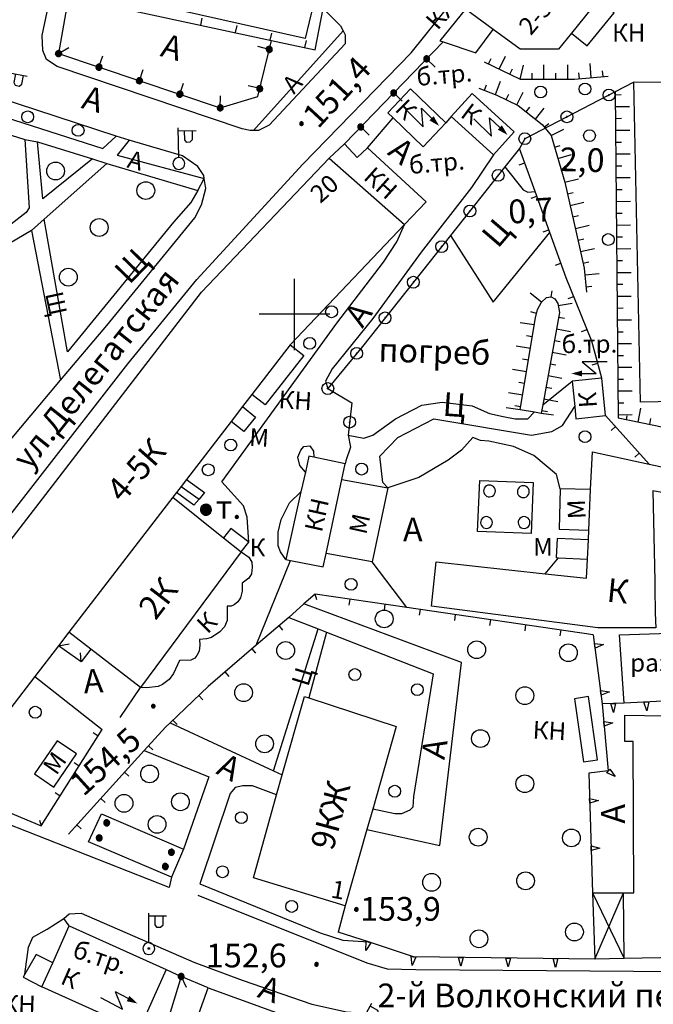
# Model space of a CAD drawing. Extents: x 6000 to 8824, y 8653 to 15000.
# Drawn here: x 7354 to 7461, y 12084 to 12250 of the extents above; entities that cross this region are included whole.
import ezdxf

# ---------------------------------------------------------------- set-up
doc = ezdxf.new("R2010")
doc.units = 0
doc.header["$LTSCALE"] = 2
for name, color, linetype in [('1', 7, 'CONTINUOUS'), ('11', 7, 'CONTINUOUS'), ('16', 7, 'CONTINUOUS'), ('17', 7, 'CONTINUOUS'), ('24', 7, 'CONTINUOUS'), ('26', 7, 'CONTINUOUS'), ('3', 7, 'CONTINUOUS'), ('35', 7, 'CONTINUOUS'), ('37', 7, 'CONTINUOUS'), ('38', 7, 'CONTINUOUS'), ('39', 7, 'CONTINUOUS'), ('6', 7, 'CONTINUOUS'), ('7', 7, 'CONTINUOUS'), ('8', 7, 'CONTINUOUS')]:
    doc.layers.add(name, color=color, linetype=linetype)
doc.styles.get("Standard").update_dxf_attribs({"font": 'txt', "height": 0.2})

# ---------------------------------------------------------------- blocks, each defined once
blk = doc.blocks.new('12')
at = {"layer": '1', "color": 2, "linetype": 'Continuous'}
for p, q in [((0, -6.06), (0, 5.98)), ((5.96, 0), (-5.96, 0))]:
    blk.add_line(p, q, dxfattribs=at)
blk = doc.blocks.new('389')
at = {"layer": '39', "color": 3, "linetype": 'Continuous'}
blk.add_circle((0, 0), 1, dxfattribs=at)
blk = doc.blocks.new('368')
at = {"layer": '39', "color": 3, "linetype": 'Continuous'}
blk.add_circle((0, 0), 1.5, dxfattribs=at)
blk = doc.blocks.new('330')
at = {"layer": '35', "color": 1, "linetype": 'Continuous'}
mesh = blk.add_polyface(dxfattribs=at)
corners = [(-0.15, -0.26), (-0.21, -0.21), (-0.08, -0.29), (-0.21, -0.21), (-0.08, -0.29), (-0.26, -0.15), (-0.02, -0.3), (-0.27, -0.13), (0, -0.3), (-0.29, -0.08), (0.05, -0.29), (-0.29, -0.06), (0.08, -0.29), (-0.3, 0), (0.13, -0.27), (-0.3, 0), (0.15, -0.26), (-0.3, 0.02), (0.2, -0.22), (-0.29, 0.08), (0.21, -0.21), (-0.28, 0.1), (0.25, -0.16), (-0.26, 0.15), (0.26, -0.15), (-0.25, 0.16), (0.28, -0.1), (-0.21, 0.21), (0.29, -0.08), (-0.2, 0.22), (0.3, -0.02), (-0.15, 0.26), (0.3, 0), (-0.13, 0.27), (0.29, 0.06), (-0.08, 0.29), (0.29, 0.08), (-0.05, 0.29), (0.27, 0.13), (0, 0.3), (0.26, 0.15), (0.02, 0.3), (0.21, 0.21), (0.08, 0.29), (0.21, 0.21), (0.08, 0.29), (0.15, 0.26)]
mesh.append_faces([[corners[k] for k in face] for face in [(0, 0, 2, 1), (1, 2, 4, 3), (3, 4, 6, 5), (5, 6, 8, 7), (7, 8, 10, 9), (9, 10, 12, 11), (11, 12, 14, 13), (15, 14, 16, 17), (17, 16, 18, 19), (19, 18, 20, 21), (21, 20, 22, 23), (23, 22, 24, 25), (25, 24, 26, 27), (27, 26, 28, 29), (29, 28, 30, 31), (31, 30, 32, 33), (33, 32, 34, 35), (35, 34, 36, 37), (37, 36, 38, 39), (39, 38, 40, 41), (41, 40, 42, 43), (43, 42, 44, 45), (45, 44, 46, 46)]], dxfattribs={"vtx0": -1, "vtx2": -1, "color": 1})
blk = doc.blocks.new('56')
at = {"layer": '7', "color": 5, "linetype": 'Continuous'}
mesh = blk.add_polyface(dxfattribs=at)
corners = [(-0.46, -0.8), (-0.65, -0.65), (-0.31, -0.86), (-0.67, -0.62), (-0.24, -0.89), (-0.8, -0.46), (-0.07, -0.91), (-0.82, -0.41), (0, -0.92), (-0.89, -0.24), (0.17, -0.9), (-0.9, -0.18), (0.24, -0.89), (-0.93, 0), (0.4, -0.82), (-0.93, 0), (0.46, -0.8), (-0.92, 0.06), (0.6, -0.69), (-0.89, 0.24), (0.65, -0.65), (-0.87, 0.29), (0.76, -0.51), (-0.8, 0.46), (0.8, -0.46), (-0.76, 0.51), (0.87, -0.29), (-0.65, 0.65), (0.89, -0.24), (-0.6, 0.69), (0.91, -0.05), (-0.46, 0.8), (0.92, 0), (-0.41, 0.82), (0.9, 0.19), (-0.24, 0.89), (0.89, 0.24), (-0.17, 0.9), (0.82, 0.41), (0, 0.92), (0.8, 0.46), (0.07, 0.91), (0.67, 0.62), (0.24, 0.89), (0.65, 0.65), (0.31, 0.86), (0.46, 0.8)]
mesh.append_faces([[corners[k] for k in face] for face in [(0, 0, 2, 1), (1, 2, 4, 3), (3, 4, 6, 5), (5, 6, 8, 7), (7, 8, 10, 9), (9, 10, 12, 11), (11, 12, 14, 13), (15, 14, 16, 17), (17, 16, 18, 19), (19, 18, 20, 21), (21, 20, 22, 23), (23, 22, 24, 25), (25, 24, 26, 27), (27, 26, 28, 29), (29, 28, 30, 31), (31, 30, 32, 33), (33, 32, 34, 35), (35, 34, 36, 37), (37, 36, 38, 39), (39, 38, 40, 41), (41, 40, 42, 43), (43, 42, 44, 45), (45, 44, 46, 46)]], dxfattribs={"vtx0": -1, "vtx2": -1, "color": 5})
blk = doc.blocks.new('107-1A')
at = {"layer": '7', "color": 5, "linetype": 'Continuous'}
mesh = blk.add_polyface(dxfattribs=at)
corners = [(-0.25, -0.44), (-0.35, -0.36), (-0.18, -0.47), (-0.37, -0.34), (-0.12, -0.49), (-0.43, -0.25), (-0.03, -0.5), (-0.44, -0.23), (0, -0.5), (-0.48, -0.13), (0.1, -0.49), (-0.49, -0.11), (0.13, -0.49), (-0.5, 0), (0.22, -0.45), (-0.5, 0), (0.25, -0.44), (-0.5, 0.02), (0.34, -0.38), (-0.48, 0.13), (0.36, -0.36), (-0.47, 0.15), (0.42, -0.28), (-0.43, 0.25), (0.44, -0.25), (-0.41, 0.28), (0.47, -0.16), (-0.35, 0.35), (0.49, -0.13), (-0.32, 0.37), (0.5, -0.03), (-0.25, 0.43), (0.5, 0), (-0.22, 0.44), (0.49, 0.1), (-0.12, 0.48), (0.49, 0.13), (-0.09, 0.49), (0.45, 0.22), (0, 0.5), (0.44, 0.25), (0.05, 0.49), (0.38, 0.32), (0.13, 0.48), (0.36, 0.35), (0.19, 0.45), (0.25, 0.43)]
mesh.append_faces([[corners[k] for k in face] for face in [(0, 0, 2, 1), (1, 2, 4, 3), (3, 4, 6, 5), (5, 6, 8, 7), (7, 8, 10, 9), (9, 10, 12, 11), (11, 12, 14, 13), (15, 14, 16, 17), (17, 16, 18, 19), (19, 18, 20, 21), (21, 20, 22, 23), (23, 22, 24, 25), (25, 24, 26, 27), (27, 26, 28, 29), (29, 28, 30, 31), (31, 30, 32, 33), (33, 32, 34, 35), (35, 34, 36, 37), (37, 36, 38, 39), (39, 38, 40, 41), (41, 40, 42, 43), (43, 42, 44, 45), (45, 44, 46, 46)]], dxfattribs={"vtx0": -1, "vtx2": -1, "color": 5})
blk = doc.blocks.new('110_1E')
at = {"layer": '3', "color": 5, "linetype": 'Continuous'}
for p, q in [((0, 1), (0, 6.001)), ((0, 5.5), (3.001, 5.5)), ((1, 5.5), (1, 4)), ((2.4, 4), (2.4, 5.5)), ((1, 4), (1.3, 3.6)), ((1.3, 3.6), (2, 3.6)), ((2, 3.6), (2.4, 4)), ((-0.1, -0.1), (-0.1, 0.1)), ((-0.1, 0.1), (0.1, 0.1)), ((0.1, 0.1), (0.1, -0.1)), ((0.1, -0.1), (-0.1, -0.1))]:
    blk.add_line(p, q, dxfattribs=at)
blk.add_lwpolyline([(-1, 0), (-0.966, -0.259), (-0.866, -0.5), (-0.707, -0.707), (-0.5, -0.866), (-0.259, -0.966), (0, -1), (0.259, -0.966), (0.5, -0.866), (0.707, -0.707), (0.866, -0.5), (0.966, -0.259), (1, 0), (0.966, 0.259), (0.966, 0.259), (0.866, 0.5), (0.707, 0.707), (0.5, 0.866), (0.259, 0.966), (0, 1), (-0.259, 0.966), (-0.5, 0.866), (-0.707, 0.707), (-0.866, 0.5), (-0.966, 0.259), (-1, 0), (-1, 0)], dxfattribs=at)
blk = doc.blocks.new('474-1-')
at = {"layer": '11', "color": 5, "linetype": 'Continuous'}
blk.add_line((0, 0), (0, 2), dxfattribs=at)
mesh = blk.add_polyface(dxfattribs=at)
corners = [(-0.27, -0.42), (-0.33, -0.37), (-0.18, -0.47), (-0.35, -0.36), (-0.17, -0.47), (-0.41, -0.29), (-0.08, -0.49), (-0.41, -0.29), (-0.08, -0.49), (-0.41, -0.29), (0.01, -0.5), (-0.45, -0.21), (0.02, -0.5), (-0.46, -0.2), (0.11, -0.49), (-0.49, -0.12), (0.12, -0.49), (-0.49, -0.11), (0.2, -0.46), (-0.5, -0.02), (0.21, -0.45), (-0.5, -0.01), (0.29, -0.41), (-0.49, 0.08), (0.29, -0.41), (-0.49, 0.08), (0.36, -0.35), (-0.47, 0.17), (0.37, -0.34), (-0.47, 0.18), (0.42, -0.27), (-0.43, 0.26), (0.43, -0.26), (-0.42, 0.27), (0.47, -0.18), (-0.37, 0.34), (0.47, -0.17), (-0.36, 0.35), (0.49, -0.08), (-0.29, 0.41), (0.49, -0.08), (-0.29, 0.41), (0.5, 0.01), (-0.21, 0.45), (0.5, 0.02), (-0.2, 0.46), (0.49, 0.11), (-0.12, 0.49), (0.49, 0.12), (-0.11, 0.49), (0.46, 0.2), (-0.02, 0.5), (0.45, 0.21), (-0.01, 0.5), (0.41, 0.29), (0.08, 0.49), (0.41, 0.29), (0.08, 0.49), (0.35, 0.36), (0.17, 0.47), (0.33, 0.37), (0.18, 0.47), (0.27, 0.42)]
mesh.append_faces([[corners[k] for k in face] for face in [(0, 0, 2, 1), (1, 2, 4, 3), (3, 4, 6, 5), (5, 6, 8, 7), (9, 8, 10, 11), (11, 10, 12, 13), (13, 12, 14, 15), (15, 14, 16, 17), (17, 16, 18, 19), (19, 18, 20, 21), (21, 20, 22, 23), (23, 22, 24, 25), (25, 24, 26, 27), (27, 26, 28, 29), (29, 28, 30, 31), (31, 30, 32, 33), (33, 32, 34, 35), (35, 34, 36, 37), (37, 36, 38, 39), (39, 38, 40, 41), (41, 40, 42, 43), (43, 42, 44, 45), (45, 44, 46, 47), (47, 46, 48, 49), (49, 48, 50, 51), (51, 50, 52, 53), (53, 52, 54, 55), (55, 54, 56, 57), (57, 56, 58, 59), (59, 58, 60, 61), (61, 60, 62, 62)]], dxfattribs={"vtx0": -1, "vtx2": -1, "color": 5})
blk = doc.blocks.new('475')
at = {"layer": '11', "color": 5, "linetype": 'Continuous'}
blk.add_line((0, 1), (0, 0), dxfattribs=at)
blk = doc.blocks.new('112')
at = {"layer": '16', "color": 5, "linetype": 'Continuous'}
blk.add_line((0.893, 1.563), (2.084, 3.647), dxfattribs=at)
blk.add_lwpolyline([(1.241, 6.202), (-0.843, 2.555), (2.084, 3.647)], dxfattribs=at)
blk.add_solid([(0, 0), (0.459, 1.811), (1.327, 1.315)], dxfattribs=at)
blk = doc.blocks.new('106-1')
at = {"layer": '7', "color": 5, "linetype": 'Continuous'}
blk.add_lwpolyline([(1, 0), (0.966, 0.26), (0.865, 0.5), (0.707, 0.707), (0.5, 0.866), (0.259, 0.966), (0, 1), (-0.26, 0.966), (-0.5, 0.865), (-0.707, 0.707), (-0.866, 0.5), (-0.966, 0.259), (-1, 0), (-0.966, -0.26), (-0.865, -0.5), (-0.707, -0.707), (-0.5, -0.866), (-0.259, -0.966), (0, -1), (0.26, -0.966), (0.5, -0.865), (0.707, -0.707), (0.866, -0.5), (0.966, -0.259), (1, 0)], dxfattribs=at)
blk = doc.blocks.new('474-2-')
at = {"layer": '11', "color": 5, "linetype": 'Continuous'}
blk.add_circle((0, 0), 1, dxfattribs=at)
mesh = blk.add_polyface(dxfattribs=at)
corners = [(-0.03, -0.04), (-0.03, -0.04), (-0.02, -0.05), (-0.04, -0.04), (-0.02, -0.05), (-0.04, -0.03), (-0.01, -0.05), (-0.04, -0.03), (-0.01, -0.05), (-0.04, -0.02), (0, -0.05), (-0.05, -0.02), (0, -0.05), (-0.05, -0.01), (0.01, -0.05), (-0.05, -0.01), (0.01, -0.05), (-0.05, 0), (0.02, -0.05), (-0.05, 0), (0.02, -0.04), (-0.05, 0), (0.03, -0.04), (-0.05, 0.01), (0.03, -0.04), (-0.05, 0.01), (0.04, -0.04), (-0.05, 0.02), (0.04, -0.03), (-0.05, 0.02), (0.04, -0.03), (-0.04, 0.03), (0.04, -0.03), (-0.04, 0.03), (0.05, -0.02), (-0.04, 0.03), (0.05, -0.02), (-0.04, 0.04), (0.05, -0.01), (-0.03, 0.04), (0.05, -0.01), (-0.03, 0.04), (0.05, 0), (-0.02, 0.04), (0.05, 0), (-0.02, 0.05), (0.05, 0.01), (-0.01, 0.05), (0.05, 0.01), (-0.01, 0.05), (0.05, 0.02), (0, 0.05), (0.04, 0.02), (0, 0.05), (0.04, 0.03), (0.01, 0.05), (0.04, 0.03), (0.01, 0.05), (0.04, 0.04), (0.02, 0.05), (0.03, 0.04), (0.02, 0.05), (0.03, 0.04)]
mesh.append_faces([[corners[k] for k in face] for face in [(0, 0, 2, 1), (1, 2, 4, 3), (3, 4, 6, 5), (5, 6, 8, 7), (7, 8, 10, 9), (9, 10, 12, 11), (11, 12, 14, 13), (13, 14, 16, 15), (15, 16, 18, 17), (17, 18, 20, 19), (21, 20, 22, 23), (23, 22, 24, 25), (25, 24, 26, 27), (27, 26, 28, 29), (29, 28, 30, 31), (31, 30, 32, 33), (33, 32, 34, 35), (35, 34, 36, 37), (37, 36, 38, 39), (39, 38, 40, 41), (41, 40, 42, 43), (43, 42, 44, 45), (45, 44, 46, 47), (47, 46, 48, 49), (49, 48, 50, 51), (51, 50, 52, 53), (53, 52, 54, 55), (55, 54, 56, 57), (57, 56, 58, 59), (59, 58, 60, 61), (61, 60, 62, 62)]], dxfattribs={"vtx0": -1, "vtx2": -1, "color": 5})
blk = doc.blocks.new('110-1A')
at = {"layer": '3', "color": 5, "linetype": 'Continuous'}
for p, q in [((0, 1), (0, 6)), ((0, 5.5), (3, 5.5)), ((1, 5.5), (1, 4)), ((2.4, 4), (2.4, 5.5)), ((1, 4), (1.3, 3.6)), ((1.3, 3.6), (2, 3.6)), ((2, 3.6), (2.4, 4))]:
    blk.add_line(p, q, dxfattribs=at)
blk.add_lwpolyline([(0, -1), (0.259, -0.966), (0.5, -0.866), (0.707, -0.707), (0.866, -0.5), (0.966, -0.259), (1, 0), (0.966, 0.259), (0.866, 0.5), (0.707, 0.707), (0.5, 0.866), (0.259, 0.966), (0, 1), (-0.259, 0.966), (-0.5, 0.866), (-0.707, 0.707), (-0.866, 0.5), (-0.966, 0.259), (-1, 0), (-0.966, -0.259), (-0.866, -0.5), (-0.707, -0.707), (-0.5, -0.866), (-0.259, -0.966), (0, -1), (0, -1)], dxfattribs=at)
blk = doc.blocks.new('472')
at = {"layer": '11', "color": 5, "linetype": 'Continuous'}
blk.add_line((0, 1.2), (0, 0), dxfattribs=at)

msp = doc.modelspace()

# ---------------------------------------------------------------- linework, layer by layer
at = {"layer": '11', "color": 254, "linetype": 'Continuous'}
msp.add_line((7425.101, 12245.938), (7408.432, 12228.729), dxfattribs=at)
at = {"layer": '11', "color": 252, "linetype": 'Continuous'}
for p, q in [((7459.899, 12174.723), (7452.564, 12182.882)), ((7450.469, 12145.925), (7451.993, 12134.241)), ((7450.662, 12144.446), (7452.201, 12144.243)), ((7450.765, 12143.653), (7450.662, 12144.446)), ((7452.201, 12144.243), (7450.765, 12143.653)), ((7451.697, 12136.513), (7453.236, 12136.311)), ((7451.8, 12135.72), (7451.697, 12136.513)), ((7453.236, 12136.311), (7451.8, 12135.72)), ((7455.676, 12134.368), (7451.993, 12134.241)), ((7453.435, 12134.291), (7454.234, 12134.318)), ((7453.886, 12132.806), (7453.435, 12134.291)), ((7454.234, 12134.318), (7453.886, 12132.806)), ((7471.17, 12135.13), (7455.676, 12134.368)), ((7459.028, 12134.533), (7459.827, 12134.572)), ((7459.501, 12133.054), (7459.028, 12134.533)), ((7459.827, 12134.572), (7459.501, 12133.054)), ((7452.257, 12131.305), (7453.787, 12131.041)), ((7452.329, 12130.508), (7452.257, 12131.305)), ((7453.787, 12131.041), (7452.329, 12130.508)), ((7452.756, 12122.628), (7453.261, 12123.249)), ((7454.172, 12121.992), (7452.756, 12122.628)), ((7453.261, 12123.249), (7454.172, 12121.992)), ((7449.841, 12118.283), (7451.353, 12117.93)), ((7449.867, 12117.483), (7449.841, 12118.283)), ((7451.353, 12117.93), (7449.867, 12117.483)), ((7450.093, 12110.286), (7451.605, 12109.934)), ((7450.118, 12109.487), (7450.093, 12110.286)), ((7451.605, 12109.934), (7450.118, 12109.487)), ((7412.051, 12092.655), (7412.14, 12094.205)), ((7412.9, 12093.955), (7412.051, 12092.655)), ((7412.14, 12094.205), (7412.9, 12093.955)), ((7419.869, 12090.09), (7419.722, 12091.635)), ((7419.722, 12091.635), (7420.511, 12091.503)), ((7420.511, 12091.503), (7419.869, 12090.09)), ((7428.097, 12089.97), (7427.716, 12091.475)), ((7427.716, 12091.475), (7428.516, 12091.465)), ((7428.516, 12091.465), (7428.097, 12089.97)), ((7436.096, 12089.87), (7435.715, 12091.375)), ((7435.715, 12091.375), (7436.515, 12091.365)), ((7436.515, 12091.365), (7436.096, 12089.87)), ((7444.096, 12089.771), (7443.714, 12091.276)), ((7443.714, 12091.276), (7444.514, 12091.266)), ((7444.514, 12091.266), (7444.096, 12089.771))]:
    msp.add_line(p, q, dxfattribs=at)
for points in [[(7364.299, 12271.433), (7363.633, 12268.162), (7360.68, 12253.875), (7361.854, 12253.621), (7396.113, 12246.191), (7403.479, 12244.604)], [(7457.327, 12239.143), (7454.184, 12237.523), (7438.912, 12229.618), (7438.023, 12227.967), (7435.546, 12224.855), (7426.371, 12213.299), (7411.48, 12194.566), (7405.638, 12187.454), (7409.702, 12185.041), (7409.067, 12179.58)], [(7451.93, 12189.232), (7450.215, 12195.455), (7445.897, 12206.123), (7443.135, 12213.807), (7440.658, 12220.696), (7438.023, 12227.967)], [(7450.469, 12145.925), (7418.973, 12150.528), (7403.479, 12152.783), (7401.574, 12151.132)], [(7399.034, 12148.846), (7393.541, 12144.147), (7385.445, 12137.162), (7379, 12131.034), (7378.206, 12130.304), (7374.65, 12126.398), (7361.823, 12112.271)], [(7451.993, 12134.241), (7453.009, 12122.938), (7449.707, 12122.557), (7450.342, 12102.364)], [(7342.138, 12120.652), (7346.329, 12118.239), (7357.251, 12113.667), (7367.538, 12129.923)], [(7450.723, 12091.188), (7420.116, 12091.569), (7412.528, 12094.077), (7407.416, 12095.76)], [(7385.445, 12086.362), (7380.873, 12088.267), (7373.507, 12064.137), (7409.448, 12051.438), (7410.718, 12080.139), (7401.447, 12080.521)]]:
    msp.add_lwpolyline(points, dxfattribs=at)
at = {"layer": '11', "color": 254, "linetype": 'Continuous'}
for points in [[(7403.479, 12244.604), (7404.876, 12251.589), (7405.924, 12256.955), (7406.4, 12259.336)], [(7361.854, 12253.621), (7360.172, 12243.969), (7387.477, 12234.825), (7393.827, 12236.73), (7396.113, 12246.191)]]:
    msp.add_lwpolyline(points, dxfattribs=at)
at = {"layer": '16', "color": 254, "linetype": 'Continuous'}
for p, q in [((7419.608, 12238), (7425.577, 12232.285)), ((7426.498, 12233.364), (7430.022, 12237.238)), ((7433.61, 12226.888), (7426.498, 12233.364))]:
    msp.add_line(p, q, dxfattribs=at)
at = {"layer": '16', "color": 252, "linetype": 'Continuous'}
for p, q in [((7446.913, 12188.724), (7447.357, 12184.406)), ((7359.188, 12090.585), (7361.95, 12096.776)), ((7361.95, 12096.776), (7378.333, 12089.41)), ((7357.346, 12086.521), (7359.188, 12090.585)), ((7369.983, 12080.838), (7357.346, 12086.521))]:
    msp.add_line(p, q, dxfattribs=at)
at = {"layer": '16', "color": 254, "linetype": 'Continuous'}
for points in [[(7416.655, 12233.143), (7415.766, 12233.968), (7419.608, 12238)], [(7430.022, 12237.238), (7437.134, 12230.761), (7433.61, 12226.888)], [(7425.577, 12232.285), (7421.735, 12228.253), (7416.655, 12233.143)]]:
    msp.add_lwpolyline(points, dxfattribs=at)
at = {"layer": '16', "color": 252, "linetype": 'Continuous'}
for points in [[(7447.357, 12184.406), (7447.548, 12182.374), (7452.564, 12182.882), (7451.93, 12189.232), (7446.913, 12188.724)], [(7378.333, 12089.41), (7373.729, 12079.155), (7369.983, 12080.838)]]:
    msp.add_lwpolyline(points, dxfattribs=at)
at = {"layer": '24', "color": 254, "linetype": 'Continuous'}
for p, q in [((7393.065, 12231.015), (7408.242, 12247.811)), ((7345.821, 12232.158), (7354.457, 12229.491)), ((7412.369, 12228.094), (7416.655, 12233.143)), ((7426.498, 12233.364), (7425.577, 12232.285)), ((7354.457, 12229.491), (7356.616, 12229.11)), ((7354.457, 12229.491), (7355.219, 12217.934)), ((7356.616, 12229.11), (7365.887, 12226.189)), ((7357.505, 12219.458), (7356.616, 12229.11)), ((7365.887, 12226.189), (7357.505, 12219.458)), ((7365.887, 12226.189), (7368.3, 12225.427)), ((7357.759, 12216.029), (7368.3, 12225.427)), ((7368.3, 12225.427), (7383.667, 12220.855)), ((7383.667, 12220.855), (7384.778, 12222.919)), ((7383.667, 12220.855), (7382.524, 12218.823)), ((7355.219, 12217.934), (7354.711, 12217.172)), ((7382.524, 12218.823), (7379.603, 12215.521)), ((7354.711, 12217.172), (7350.647, 12213.997)), ((7357.759, 12216.029), (7355.6, 12214.124))]:
    msp.add_line(p, q, dxfattribs=at)
at = {"layer": '24', "color": 252, "linetype": 'Continuous'}
for p, q in [((7361.696, 12193.677), (7357.759, 12216.029)), ((7379.603, 12215.521), (7361.696, 12193.677)), ((7355.6, 12214.124), (7360.521, 12188.883)), ((7441.928, 12184.691), (7446.913, 12188.724)), ((7393.541, 12144.147), (7399.32, 12158.466)), ((7418.973, 12150.528), (7413.131, 12158.244)), ((7442.341, 12156.212), (7444.627, 12158.911)), ((7396.462, 12122.97), (7404.019, 12146.909)), ((7405.416, 12146.369), (7402.463, 12135.257)), ((7356.171, 12138.877), (7367.538, 12129.923)), ((7370.586, 12131.955), (7374.015, 12137.035)), ((7408.559, 12100.205), (7407.416, 12095.76)), ((7359.188, 12090.585), (7361.95, 12096.776)), ((7378.333, 12089.41), (7380.873, 12088.267))]:
    msp.add_line(p, q, dxfattribs=at)
for points in [[(7379.222, 12105.031), (7378.841, 12103.253), (7340.995, 12118.112), (7325.628, 12129.288), (7325.501, 12130.431), (7325.882, 12132.082), (7327.406, 12134.622), (7371.856, 12191.646), (7383.54, 12205.869), (7401.447, 12225.3), (7419.735, 12244.096), (7439.801, 12269.115), (7447.675, 12279.656), (7452.247, 12286.133), (7471.392, 12315.248)], [(7433.61, 12226.888), (7429.895, 12221.363), (7421.386, 12210.441), (7413.258, 12199.265), (7406.4, 12190.756), (7405.257, 12188.724), (7405.638, 12187.454)], [(7355.6, 12214.124), (7334.899, 12201.932), (7338.709, 12196.725), (7339.471, 12195.201), (7340.741, 12189.994), (7342.138, 12177.675), (7339.979, 12177.421), (7338.963, 12185.168), (7337.312, 12193.804), (7336.55, 12196.217), (7335.28, 12197.868), (7332.359, 12200.408), (7317.754, 12192.153), (7315.087, 12188.089), (7311.785, 12183.517), (7310.134, 12181.739), (7309.753, 12180.977), (7309.626, 12173.738), (7310.134, 12170.309), (7310.896, 12168.912), (7312.547, 12168.023), (7314.071, 12168.277), (7316.103, 12170.944)], [(7392.303, 12161.546), (7392.049, 12165.737), (7391.414, 12167.642), (7387.731, 12171.706), (7407.162, 12198.503), (7415.036, 12208.79), (7417.322, 12212.219), (7418.592, 12215.14)], [(7426.371, 12213.299), (7433.578, 12202.059), (7443.135, 12213.807)], [(7409.067, 12179.58), (7411.734, 12179.072), (7413.258, 12179.58), (7417.068, 12182.374), (7421.513, 12184.66), (7424.942, 12185.168), (7430.022, 12184.533), (7432.943, 12183.263), (7435.229, 12182.755), (7437.261, 12182.374), (7439.42, 12182.374), (7440.531, 12183.517)], [(7415.798, 12170.69), (7414.909, 12171.579), (7414.401, 12176.024), (7417.449, 12179.199), (7423.545, 12182.374), (7440.055, 12179.58), (7443.484, 12180.215), (7445.262, 12181.231), (7447.357, 12184.406)], [(7409.067, 12179.58), (7409.448, 12177.548), (7408.686, 12175.262), (7408.559, 12174.754)], [(7444.881, 12170.563), (7444.246, 12172.976), (7440.436, 12176.151), (7437.007, 12177.675), (7432.816, 12178.564), (7431.419, 12178.691), (7430.149, 12179.199), (7428.244, 12177.04), (7425.958, 12175.389), (7421.005, 12172.468), (7415.798, 12170.69)], [(7401.86, 12173.325), (7400.939, 12174.5), (7400.558, 12175.897), (7401.066, 12177.04), (7401.574, 12177.675), (7402.59, 12177.802), (7403.225, 12176.913), (7403.257, 12175.865)], [(7398.526, 12158.625), (7397.637, 12159.896), (7397.256, 12160.911), (7397.256, 12163.197), (7397.764, 12165.356), (7399.161, 12168.15), (7401.098, 12170.023)], [(7383.667, 12101.983), (7412.242, 12090.553), (7415.671, 12089.537), (7420.497, 12089.41), (7471.932, 12089.029), (7530.479, 12090.934), (7546.862, 12091.315), (7548.386, 12091.696), (7549.275, 12094.236), (7549.275, 12097.03), (7547.116, 12112.271), (7541.401, 12155.45), (7540.893, 12157.609), (7540.131, 12159.896), (7538.48, 12161.546), (7536.702, 12161.927)], [(7412.242, 12113.063), (7424.561, 12110.365), (7428.244, 12141.226), (7401.574, 12151.132), (7399.034, 12148.846), (7404.019, 12146.909), (7405.416, 12146.369), (7423.418, 12139.321), (7420.116, 12118.62), (7419.989, 12116.842), (7419.481, 12116.334), (7418.084, 12115.699), (7416.941, 12115.699), (7413.226, 12116.461)], [(7379, 12131.034), (7396.462, 12122.97), (7397.955, 12122.271)], [(7374.65, 12126.398), (7385.572, 12121.922), (7381.254, 12109.73)], [(7397.002, 12118.906), (7392.938, 12120.398), (7391.287, 12120.398), (7390.017, 12120.144), (7389.128, 12119.128), (7384.048, 12103.888)], [(7384.048, 12103.888), (7404.368, 12095.633), (7408.178, 12094.363), (7412.528, 12094.077)], [(7354.489, 12088.648), (7355.092, 12093.22), (7355.854, 12094.871), (7358.267, 12096.268), (7361.061, 12098.046)], [(7361.95, 12096.776), (7361.061, 12098.046), (7361.95, 12098.808), (7363.982, 12098.935), (7383.032, 12090.68), (7391.16, 12087.632), (7402.971, 12083.568), (7408.813, 12082.298), (7421.386, 12081.409), (7456.057, 12081.028), (7459.105, 12081.155), (7459.74, 12080.774), (7460.375, 12080.139), (7460.375, 12078.996)]]:
    msp.add_lwpolyline(points, dxfattribs=at)
at = {"layer": '24', "color": 254, "linetype": 'Continuous'}
for points in [[(7404.876, 12251.589), (7407.797, 12248.668), (7408.242, 12247.811), (7408.559, 12247.144), (7408.559, 12245.62), (7395.732, 12231.904), (7393.954, 12231.015), (7393.065, 12231.015), (7392.557, 12231.015), (7391.16, 12231.269), (7359.918, 12241.81), (7358.14, 12242.953), (7357.505, 12244.477), (7357.378, 12247.017), (7361.95, 12268.607), (7363.633, 12268.162)], [(7334.899, 12164.721), (7334.296, 12163.705), (7333.756, 12162.816), (7333.756, 12162.181), (7334.645, 12161.165), (7335.788, 12160.784), (7336.804, 12160.911), (7338.582, 12162.816), (7360.521, 12188.883), (7368.3, 12198.122), (7383.159, 12216.283), (7384.302, 12218.442), (7385.064, 12221.236), (7384.778, 12222.919), (7384.683, 12223.396), (7383.667, 12224.919), (7381.127, 12226.697), (7372.11, 12229.364), (7369.919, 12230.062), (7349.758, 12236.604), (7346.742, 12237.587), (7330.708, 12242.794)], [(7349.758, 12236.604), (7348.107, 12234.19), (7367.665, 12227.967), (7369.919, 12230.062)], [(7372.11, 12229.364), (7370.078, 12226.824), (7384.778, 12222.919)], [(7435.546, 12224.855), (7438.658, 12220.982), (7439.42, 12220.601), (7440.658, 12220.696)]]:
    msp.add_lwpolyline(points, dxfattribs=at)
at = {"layer": '37', "color": 254, "linetype": 'Continuous'}
for p, q in [((7432.794, 12242.218), (7433.226, 12243.12)), ((7434.598, 12241.354), (7435.635, 12243.518)), ((7450.139, 12239.904), (7449.926, 12242.295)), ((7436.401, 12240.489), (7436.833, 12241.391)), ((7438.15, 12239.651), (7438.682, 12241.992)), ((7440.15, 12239.651), (7440.15, 12240.651)), ((7442.15, 12239.651), (7442.15, 12242.051)), ((7444.15, 12239.651), (7444.15, 12240.651)), ((7446.15, 12239.651), (7446.15, 12242.051)), ((7448.147, 12239.727), (7448.058, 12240.723)), ((7452.131, 12240.081), (7452.042, 12241.077)), ((7433.955, 12237.081), (7434.797, 12239.328)), ((7432.082, 12237.783), (7432.433, 12238.72)), ((7437.544, 12235.319), (7438.617, 12237.465)), ((7435.755, 12236.213), (7436.202, 12237.108)), ((7454.188, 12237.041), (7455.188, 12237.05)), ((7439.147, 12234.13), (7439.762, 12234.918)), ((7440.723, 12232.898), (7442.2, 12234.79)), ((7454.205, 12235.041), (7456.605, 12235.062)), ((7442.202, 12231.569), (7442.983, 12232.194)), ((7454.222, 12233.041), (7455.222, 12233.05)), ((7443.357, 12230.126), (7445.487, 12231.231)), ((7454.24, 12231.041), (7456.64, 12231.062)), ((7454.257, 12229.042), (7455.257, 12229.05)), ((7443.915, 12228.205), (7444.875, 12228.484)), ((7444.472, 12226.285), (7446.777, 12226.954)), ((7454.274, 12227.042), (7456.674, 12227.062)), ((7445.03, 12224.364), (7445.99, 12224.643)), ((7454.292, 12225.042), (7455.292, 12225.05)), ((7445.643, 12222.252), (7447.965, 12222.858)), ((7454.309, 12223.042), (7456.709, 12223.063)), ((7446.095, 12220.304), (7447.069, 12220.529)), ((7454.326, 12221.042), (7455.326, 12221.05)), ((7446.546, 12218.355), (7448.884, 12218.897)), ((7454.344, 12219.042), (7456.744, 12219.063)), ((7446.997, 12216.407), (7447.972, 12216.633)), ((7454.361, 12217.042), (7455.361, 12217.051)), ((7447.449, 12214.458), (7449.787, 12215)), ((7454.378, 12215.042), (7456.778, 12215.063)), ((7447.9, 12212.51), (7448.875, 12212.736)), ((7454.396, 12213.042), (7455.396, 12213.051))]:
    msp.add_line(p, q, dxfattribs=at)
at = {"layer": '37', "color": 252, "linetype": 'Continuous'}
for p, q in [((7448.336, 12210.558), (7450.681, 12211.071)), ((7454.413, 12211.042), (7456.813, 12211.063)), ((7454.43, 12209.042), (7455.43, 12209.051)), ((7448.763, 12208.604), (7449.74, 12208.818)), ((7449.052, 12206.629), (7451.442, 12206.853)), ((7454.448, 12207.042), (7456.848, 12207.063)), ((7449.239, 12204.638), (7450.235, 12204.731)), ((7454.465, 12205.042), (7455.465, 12205.051)), ((7454.482, 12203.042), (7456.882, 12203.063)), ((7454.5, 12201.043), (7455.5, 12201.051)), ((7454.517, 12199.043), (7456.917, 12199.063)), ((7454.534, 12197.043), (7455.534, 12197.051)), ((7454.552, 12195.043), (7456.951, 12195.064)), ((7454.569, 12193.043), (7455.569, 12193.052)), ((7454.586, 12191.043), (7456.986, 12191.064)), ((7454.603, 12189.043), (7455.603, 12189.052)), ((7454.621, 12187.043), (7457.021, 12187.064)), ((7454.638, 12185.043), (7455.638, 12185.052)), ((7458.049, 12181.812), (7458.527, 12184.164)), ((7454.655, 12183.043), (7457.055, 12183.064)), ((7456.089, 12182.211), (7456.197, 12182.864)), ((7460.009, 12181.414), (7460.208, 12182.394))]:
    msp.add_line(p, q, dxfattribs=at)
at = {"layer": '37', "color": 254, "linetype": 'Continuous'}
msp.add_lwpolyline([(7432.054, 12242.572), (7438.15, 12239.651), (7447.294, 12239.651), (7453.009, 12240.159)], dxfattribs=at)
at = {"layer": '37', "color": 252, "linetype": 'Continuous'}
for points in [[(7431.165, 12238.127), (7434.213, 12236.984), (7437.769, 12235.206), (7441.833, 12232.031), (7443.357, 12230.126), (7445.643, 12222.252), (7448.056, 12211.838), (7448.945, 12207.774), (7449.326, 12203.71)], [(7454.184, 12237.523), (7454.66, 12182.501), (7470.281, 12179.326)]]:
    msp.add_lwpolyline(points, dxfattribs=at)
at = {"layer": '6', "color": 254, "linetype": 'Continuous'}
for p, q in [((7451.294, 12253.018), (7446.786, 12247.398)), ((7433.578, 12248.064), (7428.879, 12251.462)), ((7457.327, 12239.143), (7469.265, 12239.271)), ((7405.892, 12226.316), (7418.592, 12215.14))]:
    msp.add_line(p, q, dxfattribs=at)
at = {"layer": '6', "color": 252, "linetype": 'Continuous'}
for p, q in [((7458.47, 12185.168), (7457.327, 12239.143)), ((7418.592, 12215.14), (7399.288, 12194.82)), ((7399.288, 12194.82), (7392.811, 12186.438)), ((7392.811, 12186.438), (7391.255, 12184.406)), ((7391.255, 12184.406), (7389.318, 12181.897)), ((7470.662, 12185.422), (7458.47, 12185.168)), ((7405.352, 12159.641), (7407.987, 12172.087)), ((7379.476, 12169.135), (7361.918, 12146.338)), ((7379.476, 12169.135), (7388.048, 12162.276)), ((7449.707, 12163.578), (7450.024, 12170.437)), ((7449.644, 12161.927), (7449.707, 12163.578)), ((7388.048, 12162.276), (7391.033, 12159.896)), ((7449.485, 12158.688), (7449.644, 12161.927)), ((7391.033, 12159.896), (7374.015, 12137.035)), ((7397.955, 12122.271), (7401.701, 12135.511)), ((7401.701, 12135.511), (7402.463, 12135.257)), ((7402.463, 12135.257), (7417.195, 12130.431)), ((7449.644, 12135.479), (7447.294, 12135.13)), ((7447.294, 12135.13), (7448.818, 12124.462)), ((7451.167, 12124.812), (7449.644, 12135.479)), ((7471.17, 12135.13), (7455.676, 12134.368)), ((7417.195, 12130.431), (7413.226, 12116.461)), ((7359.918, 12128.018), (7356.108, 12122.43)), ((7363.188, 12125.796), (7359.918, 12128.018)), ((7359.378, 12120.208), (7363.188, 12125.796)), ((7448.818, 12124.462), (7451.167, 12124.812)), ((7356.108, 12122.43), (7359.378, 12120.208)), ((7397.002, 12118.906), (7397.955, 12122.271)), ((7393.065, 12104.904), (7397.002, 12118.906)), ((7413.226, 12116.461), (7412.242, 12113.063)), ((7412.242, 12113.063), (7408.559, 12100.205)), ((7408.559, 12100.205), (7393.065, 12104.904)), ((7450.342, 12102.364), (7450.723, 12091.188)), ((7357.346, 12086.521), (7359.188, 12090.585)), ((7380.111, 12071.503), (7385.445, 12086.362)), ((7385.445, 12086.362), (7401.447, 12080.521))]:
    msp.add_line(p, q, dxfattribs=at)
for points in [[(7369.316, 12286.133), (7409.194, 12277.243), (7401.828, 12246.509), (7362.839, 12255.272), (7366.395, 12270.988)], [(7342.138, 12120.652), (7327.914, 12130.558), (7384.302, 12203.71), (7405.892, 12226.316)], [(7399.288, 12194.82), (7401.574, 12193.042), (7395.065, 12184.691), (7392.811, 12186.438)], [(7391.255, 12184.406), (7393.446, 12182.628), (7391.446, 12180.184), (7389.318, 12181.897)], [(7389.318, 12181.897), (7381.762, 12172.087), (7380.873, 12170.944), (7380.079, 12169.928), (7379.476, 12169.135)], [(7402.463, 12176.024), (7401.86, 12173.325), (7401.098, 12170.023), (7398.526, 12158.625), (7399.32, 12158.466), (7404.876, 12157.355), (7405.352, 12159.641)], [(7407.987, 12172.087), (7408.559, 12174.754), (7403.257, 12175.865), (7402.463, 12176.024)], [(7450.024, 12170.437), (7450.342, 12176.786), (7459.899, 12174.723), (7469.265, 12172.722), (7468.757, 12168.658), (7460.502, 12170.182), (7460.851, 12154.942), (7460.851, 12153.672), (7460.883, 12152.402), (7460.915, 12150.941), (7460.946, 12149.672), (7460.978, 12148.274), (7461.01, 12147.068), (7451.231, 12147.068), (7423.164, 12150.751), (7423.926, 12158.244)], [(7407.987, 12172.087), (7415.798, 12170.69), (7413.131, 12158.244), (7405.352, 12159.641)], [(7450.024, 12170.437), (7444.881, 12170.563), (7444.722, 12163.705), (7449.707, 12163.578)], [(7391.033, 12159.896), (7392.303, 12161.546), (7389.287, 12163.864), (7388.048, 12162.276)], [(7449.644, 12161.927), (7444.373, 12162.181), (7444.214, 12158.942), (7444.627, 12158.911), (7449.485, 12158.688)], [(7391.033, 12159.896), (7392.303, 12159.006), (7392.811, 12158.181), (7392.875, 12157.292), (7392.748, 12156.212), (7392.303, 12155.45), (7391.16, 12154.625), (7391.16, 12153.291), (7390.906, 12152.148), (7390.461, 12151.449), (7389.827, 12150.941), (7389.318, 12150.751), (7388.62, 12150.751), (7388.62, 12148.338), (7388.175, 12147.259), (7387.414, 12146.433), (7386.017, 12145.48), (7385.127, 12145.227), (7383.984, 12145.1), (7384.048, 12144.147), (7383.921, 12143.131), (7383.54, 12142.433), (7383.159, 12141.988), (7382.524, 12141.607), (7380.619, 12141.544), (7379.603, 12139.385), (7378.841, 12138.368), (7377.698, 12137.543), (7377, 12137.162), (7375.031, 12136.972), (7374.015, 12137.035)], [(7423.926, 12158.244), (7442.341, 12156.212), (7449.326, 12155.45), (7449.485, 12158.688)], [(7361.918, 12146.338), (7360.172, 12144.052), (7356.171, 12138.877), (7342.138, 12120.652)], [(7374.015, 12137.035), (7365.633, 12143.48), (7361.918, 12146.338)], [(7455.676, 12134.368), (7454.914, 12145.925), (7470.154, 12146.433), (7471.17, 12135.13)], [(7450.342, 12102.364), (7455.549, 12102.364), (7457.327, 12102.364), (7457.2, 12127.891), (7455.803, 12127.891), (7455.803, 12132.336)], [(7455.803, 12132.336), (7472.313, 12132.082), (7473.075, 12108.841), (7467.741, 12108.714), (7467.868, 12104.015), (7464.82, 12104.015), (7465.074, 12100.205), (7471.424, 12100.205), (7471.297, 12103.888), (7476.504, 12103.761), (7476.726, 12099.316), (7477.139, 12091.696), (7455.676, 12091.283), (7450.723, 12091.188)], [(7359.188, 12090.585), (7356.362, 12091.95), (7354.489, 12088.648), (7354.203, 12088.14), (7357.346, 12086.521)]]:
    msp.add_lwpolyline(points, dxfattribs=at)
at = {"layer": '6', "color": 254, "linetype": 'Continuous'}
for points in [[(7446.786, 12247.398), (7449.451, 12245.276), (7453.984, 12250.829), (7451.294, 12253.018)], [(7428.879, 12251.462), (7424.561, 12246.128), (7425.101, 12245.938), (7430.657, 12244.096), (7433.578, 12248.064)], [(7446.786, 12247.398), (7444.627, 12244.731), (7438.15, 12244.731), (7433.578, 12248.064)], [(7405.892, 12226.316), (7408.432, 12228.729), (7410.591, 12226.443), (7412.369, 12228.094), (7422.275, 12218.95), (7418.592, 12215.14)]]:
    msp.add_lwpolyline(points, dxfattribs=at)
at = {"layer": '7', "color": 252, "linetype": 'Continuous'}
for p, q in [((7443.357, 12202.948), (7443.543, 12203.931)), ((7441.706, 12202.059), (7439.814, 12203.536)), ((7444.556, 12201.466), (7446.924, 12201.861)), ((7440.893, 12200.137), (7439.928, 12200.4)), ((7444.611, 12199.495), (7445.595, 12199.317)), ((7440.491, 12198.181), (7438.123, 12198.569)), ((7444.255, 12197.528), (7446.616, 12197.099)), ((7440.168, 12196.207), (7439.181, 12196.369)), ((7439.844, 12194.233), (7437.476, 12194.622)), ((7443.898, 12195.56), (7444.882, 12195.381)), ((7439.521, 12192.26), (7438.534, 12192.421)), ((7443.541, 12193.592), (7445.903, 12193.164)), ((7439.197, 12190.286), (7436.829, 12190.674)), ((7443.185, 12191.624), (7444.169, 12191.445)), ((7442.828, 12189.656), (7445.19, 12189.228)), ((7438.874, 12188.312), (7437.887, 12188.474)), ((7442.471, 12187.688), (7443.455, 12187.51)), ((7438.55, 12186.339), (7436.182, 12186.727)), ((7442.115, 12185.72), (7444.476, 12185.292)), ((7435.737, 12184.279), (7438.15, 12183.898)), ((7438.226, 12184.365), (7437.24, 12184.527)), ((7441.674, 12183.326), (7443.738, 12183.009)), ((7441.754, 12183.753), (7442.737, 12183.57)), ((7380.873, 12170.944), (7383.889, 12168.816)), ((7430.943, 12163.355), (7431.292, 12171.96)), ((7431.292, 12171.96), (7440.309, 12171.579)), ((7440.309, 12171.579), (7439.96, 12162.975)), ((7439.96, 12162.975), (7430.943, 12163.355)), ((7360.172, 12144.052), (7361.95, 12144.401)), ((7363.982, 12141.354), (7360.172, 12144.052)), ((7363.982, 12141.354), (7363.855, 12142.877)), ((7365.633, 12143.48), (7363.982, 12141.354)), ((7365.252, 12111), (7367.411, 12115.699)), ((7367.411, 12115.699), (7381.254, 12109.73)), ((7379.222, 12105.031), (7365.252, 12111)), ((7381.254, 12109.73), (7379.222, 12105.031)), ((7450.342, 12102.364), (7455.676, 12091.283)), ((7450.723, 12091.188), (7455.549, 12102.364)), ((7455.676, 12091.283), (7455.549, 12102.364))]:
    msp.add_line(p, q, dxfattribs=at)
for points in [[(7438.15, 12183.898), (7440.69, 12199.392), (7441.071, 12200.789), (7441.706, 12202.059), (7442.595, 12202.821), (7443.357, 12202.948), (7443.992, 12202.567), (7444.5, 12201.805), (7444.754, 12200.281), (7441.928, 12184.691), (7441.674, 12183.326)], [(7438.15, 12183.898), (7440.531, 12183.517), (7441.674, 12183.326)], [(7381.762, 12172.087), (7384.81, 12169.928), (7383.889, 12168.816)], [(7383.889, 12168.816), (7383.032, 12167.769), (7380.079, 12169.928)]]:
    msp.add_lwpolyline(points, dxfattribs=at)

# ---------------------------------------------------------------- block references
at = {"layer": '1', "color": 252, "linetype": 'Continuous'}
msp.add_blockref('12', (7400, 12200), dxfattribs=at)
at = {"layer": '11', "color": 254, "linetype": 'Continuous'}
for name, p, rotation in [('472', (7384.135, 12248.789), 347.7636058581248), ('472', (7389.999, 12247.517), 347.7636058581332), ('472', (7395.862, 12246.246), 347.7636058580906), ('474-1-', (7360.172, 12243.969), 300.7987681899651), ('474-1-', (7395.753, 12244.678), 76.41828944334577), ('472', (7401.728, 12244.982), 347.8424902761266), ('474-1-', (7422.332, 12243.08), 225.9124736464454), ('474-1-', (7366.998, 12241.683), 341.4860916127262), ('474-1-', (7373.824, 12239.397), 341.4860916127262), ('474-1-', (7380.651, 12237.111), 341.4860916127319), ('474-1-', (7394.149, 12238.062), 76.41828944332448), ('474-1-', (7416.766, 12237.333), 225.9124736464447), ('474-2-', (7453.121, 12236.974), 207.3683131214679), ('474-1-', (7387.477, 12234.825), 359.0936815311937), ('474-2-', (7446.017, 12233.296), 207.3683131214594), ('474-1-', (7411.2, 12231.587), 225.9124736464401), ('474-2-', (7438.912, 12229.618), 224.5342845593044), ('475', (7438.906, 12225.53), 109.9234551708839), ('474-2-', (7434.411, 12223.426), 231.5510054838285), ('475', (7440.948, 12219.889), 109.7715562654767), ('474-2-', (7429.637, 12217.413), 231.5510054838381), ('475', (7442.978, 12214.242), 109.7715562654379)]:
    msp.add_blockref(name, p, dxfattribs=dict(at, rotation=rotation))
at = {"layer": '11', "color": 252, "linetype": 'Continuous'}
for name, p, rotation in [('474-2-', (7424.862, 12211.401), 231.5183939324009), ('475', (7445.008, 12208.596), 109.7732137816672), ('474-2-', (7420.085, 12205.391), 231.518393932411), ('475', (7447.162, 12202.998), 112.0356895365864), ('474-2-', (7415.308, 12199.381), 231.5183939324141), ('475', (7449.413, 12197.436), 112.0356895365808), ('474-2-', (7410.511, 12193.387), 230.6015218639007), ('475', (7451.241, 12191.731), 105.4071799378827), ('474-2-', (7405.638, 12187.454), 279.9503400392715), ('474-2-', (7409.324, 12181.789), 263.3647917225148), ('475', (7454.226, 12181.033), 131.9530955900705), ('475', (7458.237, 12176.571), 131.9530955900814), ('475', (7403.479, 12152.783), 196.3218427753311), ('475', (7409.416, 12151.919), 171.7197987479015), ('475', (7415.354, 12151.055), 171.7197987478934), ('475', (7421.291, 12150.19), 171.6843199728317), ('475', (7427.228, 12149.322), 171.6843199728361), ('475', (7397.416, 12147.462), 220.5400023806605), ('475', (7433.165, 12148.454), 171.6843199728361), ('475', (7439.102, 12147.586), 171.6843199728361), ('475', (7445.039, 12146.718), 171.6843199728261), ('475', (7392.859, 12143.559), 220.7874525418417), ('475', (7388.316, 12139.64), 220.7874525418472), ('475', (7383.845, 12135.641), 223.5540048536847), ('475', (7379.497, 12131.507), 223.5540048536621), ('475', (7366.876, 12128.877), 57.67336270915294), ('475', (7375.354, 12127.172), 227.6789147375149), ('475', (7363.668, 12123.807), 57.67336270914929), ('475', (7371.32, 12122.731), 227.7628020710036), ('475', (7360.459, 12118.737), 57.67336270915294), ('475', (7367.287, 12118.289), 227.7628020710066), ('475', (7357.251, 12113.667), 17.47876471795999), ('475', (7363.254, 12113.847), 227.7628020710033), ('474-1-', (7380.873, 12088.267), 205.2053074162149)]:
    msp.add_blockref(name, p, dxfattribs=dict(at, rotation=rotation))
at = {"layer": '16', "color": 254, "linetype": 'Continuous'}
for p, rotation in [((7424.434, 12231.777), 74.73788892457245), ((7435.991, 12230.253), 75.93849758199532)]:
    msp.add_blockref('112', p, dxfattribs=dict(at, rotation=rotation))
at = {"layer": '16', "color": 252, "linetype": 'Continuous'}
for p, rotation in [((7446.786, 12189.994), 299.6519107484531), ((7373.507, 12083.695), 92.14671445720377)]:
    msp.add_blockref('112', p, dxfattribs=dict(at, rotation=rotation))
at = {"layer": '3', "color": 254, "linetype": 'Continuous'}
for p, rotation in [((7350.901, 12235.333), 349.4), ((7380.492, 12225.427), 1.1)]:
    msp.add_blockref('110-1A', p, dxfattribs=dict(at, rotation=rotation))
at = {"layer": '3', "color": 252, "linetype": 'Continuous'}
msp.add_blockref('110_1E', (7375.412, 12092.966), dxfattribs=at)
at = {"layer": '3', "color": 252, "linetype": 'Continuous', "rotation": 61.2}
msp.add_blockref('110_1E', (7416.433, 12078.488), dxfattribs=at)
at = {"layer": '35', "color": 254, "linetype": 'Continuous', "rotation": 5}
msp.add_blockref('330', (7401.193, 12232.158), dxfattribs=at)
at = {"layer": '35', "color": 252, "linetype": 'Continuous', "rotation": 43.99999999999999}
msp.add_blockref('330', (7376.174, 12133.86), dxfattribs=at)
at = {"layer": '35', "color": 252, "linetype": 'Continuous'}
for p in [(7410.464, 12099.57), (7403.733, 12090.299)]:
    msp.add_blockref('330', p, dxfattribs=at)
at = {"layer": '39', "color": 254, "linetype": 'Continuous'}
for p, rotation in [((7441.579, 12237.492), 43.99999999999999), ((7449.072, 12238), 43.99999999999999), ((7354.965, 12233.301), 337.4), ((7363.474, 12231.015), 337.4), ((7449.834, 12230.126), 43.99999999999999), ((7453.009, 12212.6), 43.99999999999999)]:
    msp.add_blockref('389', p, dxfattribs=dict(at, rotation=rotation))
for p in [(7359.664, 12224.157), (7374.904, 12220.855), (7367.03, 12214.632)]:
    msp.add_blockref('368', p, dxfattribs=at)
at = {"layer": '39', "color": 252, "linetype": 'Continuous'}
msp.add_blockref('368', (7361.823, 12206.25), dxfattribs=at)
at = {"layer": '39', "color": 252, "linetype": 'Continuous', "rotation": 43.99999999999999}
for name, p in [('389', (7406.273, 12200.408)), ('389', (7402.59, 12195.074)), ('389', (7449.072, 12179.326)), ('389', (7389.255, 12177.929)), ('389', (7385.445, 12173.738)), ('389', (7411.353, 12173.865)), ('389', (7409.575, 12154.434)), ('368', (7415.163, 12148.592)), ('368', (7398.526, 12143.258)), ('368', (7430.784, 12143.385)), ('368', (7446.278, 12142.877)), ('389', (7410.21, 12139.194)), ('368', (7391.414, 12136.146)), ('389', (7420.751, 12136.654)), ('368', (7438.912, 12135.638)), ('389', (7356.235, 12132.844)), ('368', (7394.97, 12127.51)), ('368', (7431.419, 12128.399)), ('368', (7375.539, 12122.43)), ('368', (7438.912, 12120.779)), ('389', (7416.941, 12119.509)), ('368', (7371.221, 12117.477)), ('368', (7380.746, 12117.731)), ('368', (7376.809, 12113.921)), ('389', (7391.033, 12115.064)), ('368', (7431.038, 12111.762)), ('368', (7446.786, 12111.635)), ('389', (7387.858, 12105.92)), ('368', (7423.164, 12104.142)), ('368', (7439.039, 12104.396)), ('389', (7399.542, 12100.078)), ('368', (7447.294, 12095.76)), ('368', (7431.165, 12094.617))]:
    msp.add_blockref(name, p, dxfattribs=at)
at = {"layer": '7', "color": 252, "linetype": 'Continuous'}
for name, p, rotation in [('106-1', (7432.943, 12170.182), 61.2), ('106-1', (7438.658, 12170.055), 61.2), ('56', (7385.064, 12167.007), 74.6), ('106-1', (7432.435, 12164.848), 61.2), ('106-1', (7438.785, 12164.848), 61.2), ('107-1A', (7368.3, 12114.175), 61.2), ('107-1A', (7367.03, 12111.635), 61.2), ('107-1A', (7379.222, 12109.222), 61.2), ('107-1A', (7378.206, 12106.809), 61.2)]:
    msp.add_blockref(name, p, dxfattribs=dict(at, rotation=rotation))

# ---------------------------------------------------------------- texts
at = {"layer": '17', "color": 254, "linetype": 'Continuous'}
for s, rotation, p in [('б.тр.', 4.9, (7420.751, 12238.508)), ('К', 315.1, (7416.814, 12234.444)), ('К', 322.7, (7427.863, 12233.428)), ('б.тр.', 4.9, (7419.481, 12223.649))]:
    msp.add_text(s, height=3, rotation=rotation, dxfattribs=at).set_placement(p)
at = {"layer": '17', "color": 252, "linetype": 'Continuous'}
for s, height, rotation, p in [('б.тр.', 3, 0.7, (7445.135, 12193.423)), ('К', 2.999, 93.5, (7451.104, 12184.279)), ('б.тр.', 3, 341.1, (7362.331, 12091.569)), ('К', 2.999, 336.3, (7360.299, 12087.124))]:
    msp.add_text(s, height=height, rotation=rotation, dxfattribs=at).set_placement(p)
at = {"layer": '26', "color": 254, "linetype": 'Continuous'}
for height, rotation, p in [(4, 344.3, (7377.19, 12243.588)), (3, 48.3, (7399.923, 12236.984)), (4, 344.1, (7363.855, 12234.825)), (4, 320.8, (7415.544, 12227.078)), (3, 345.8, (7371.602, 12224.792))]:
    msp.add_text('А', height=height, rotation=rotation, dxfattribs=at).set_placement(p)
at = {"layer": '26', "color": 252, "linetype": 'Continuous'}
for s, height, rotation, p in [('Ц', 4, 49.5, (7434.34, 12210.949)), ('Щ', 4, 46, (7372.11, 12204.854)), ('ул.Делегатская', 4, 51.52745, (7355.216, 12173.48)), ('Щ', 2.999, 282.1, (7357.886, 12203.456)), ('А', 4, 55.6, (7411.48, 12197.487)), ('Ц', 3.999, 356, (7424.942, 12182.882)), ('А', 3.999, 3.5, (7364.49, 12136.019)), ('Ц', 2.999, 73, (7402.336, 12137.035)), ('А', 3.999, 80.1, (7425.323, 12124.716)), ('А', 4, 332.6, (7386.588, 12122.557)), ('А', 4, 90, (7455.803, 12114.048)), ('А', 4, 339.5, (7393.573, 12084.838))]:
    msp.add_text(s, height=height, rotation=rotation, dxfattribs=at).set_placement(p)
for s, p in [('А', (7418.338, 12161.673)), ('2-й Волконский пер.', (7414.02, 12083.06))]:
    msp.add_text(s, height=4, dxfattribs=at).set_placement(p)
at = {"layer": '35', "color": 254, "linetype": 'Continuous'}
msp.add_text('151,4', height=4, rotation=47.2, dxfattribs=at).set_placement((7403.987, 12231.142))
at = {"layer": '35', "color": 252, "linetype": 'Continuous'}
msp.add_text('154,5', height=3.999, rotation=42.2, dxfattribs=at).set_placement((7364.363, 12118.493))
for s, p in [('153,9', (7411.099, 12097.665)), ('153,9', (7411.099, 12097.665)), ('152,6', (7385.064, 12089.791)), ('152,6', (7385.064, 12089.791))]:
    msp.add_text(s, height=4, dxfattribs=at).set_placement(p)
at = {"layer": '38', "color": 254, "linetype": 'Continuous'}
for s, height, rotation, p in [('2,0', 3.999, 358.5, (7444.754, 12224.157)), ('0,7', 4, 3.6, (7436.245, 12215.267))]:
    msp.add_text(s, height=height, rotation=rotation, dxfattribs=at).set_placement(p)
at = {"layer": '8', "color": 254, "linetype": 'Continuous'}
for s, rotation, p in [('2-3КЖ', 50.1, (7439.928, 12246.89)), ('КЖ', 49, (7424.18, 12247.779)), ('КН', 318.1, (7411.48, 12222.887)), ('20', 41.9, (7404.368, 12218.569))]:
    msp.add_text(s, height=3, rotation=rotation, dxfattribs=at).set_placement(p)
msp.add_text('КН', height=3, dxfattribs=at).set_placement((7453.644, 12246.001))
at = {"layer": '8', "color": 252, "linetype": 'Continuous'}
for s, height, rotation, p in [('погреб', 4, 358.2, (7414.147, 12192.026)), ('КН', 3, 356.6, (7397.256, 12184.152)), ('М', 3, 356.6, (7392.303, 12177.802)), ('4-5К', 4, 48.6, (7370.967, 12168.023)), ('КН', 3, 77.3, (7404.622, 12163.07)), ('М', 2.999, 92.2, (7449.199, 12165.483)), ('М', 3, 77.4, (7412.115, 12162.689)), ('2К', 4, 52.5, (7376.555, 12148.211)), ('К', 3.999, 354.3, (7452.628, 12151.513)), ('К', 3, 45, (7385.318, 12145.925)), ('КН', 3, 357, (7440.182, 12128.399)), ('М', 3, 55, (7359.791, 12122.049)), ('9КЖ', 4, 74.9, (7406.527, 12109.349)), ('1', 2.999, 350, (7406.019, 12101.602)), ('КН', 3, 358.1, (7350.647, 12082.171))]:
    msp.add_text(s, height=height, rotation=rotation, dxfattribs=at).set_placement(p)
for s, height, p in [('т.', 4, (7386.715, 12165.483)), ('К', 3, (7392.43, 12159.133)), ('М', 3, (7440.309, 12159.26)), ('разв.', 3, (7456.692, 12139.702))]:
    msp.add_text(s, height=height, dxfattribs=at).set_placement(p)

doc.saveas('drawing.dxf')
